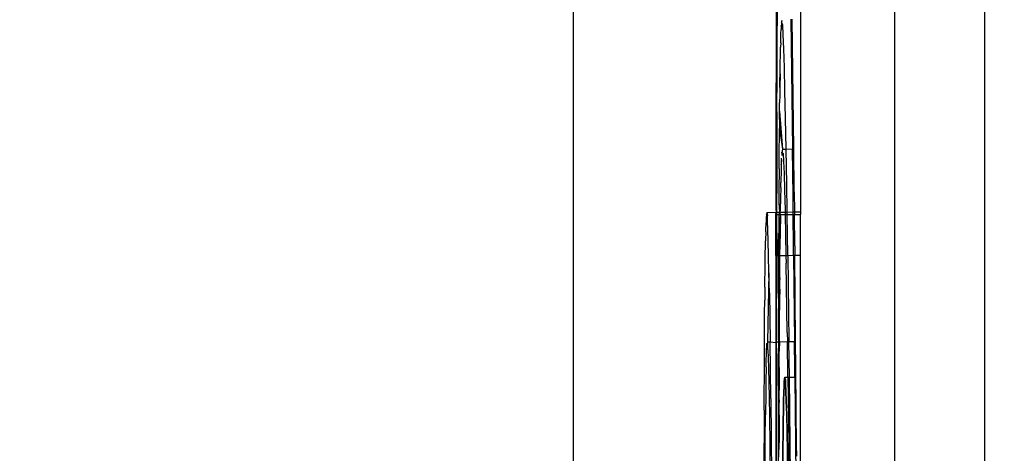
# Model space of a CAD drawing. Units: millimetres. Extents: x -4760 to 4741, y -6680 to 7171.
# Drawn here: x -798 to -762, y -906 to -890 of the extents above; entities that cross this region are included whole.
import ezdxf

# ---------------------------------------------------------------- set-up
doc = ezdxf.new("R2010")
doc.units = ezdxf.units.MM
doc.styles.add('arial', font='arial.ttf')
doc.dimstyles.new('IS_1-50(mm)', dxfattribs={"dimtxt": 100, "dimasz": 100, "dimexe": 10, "dimexo": 50, "dimgap": 10, "dimtad": 1, "dimdec": 0, "dimrnd": 0.5, "dimzin": 0, "dimtxsty": 'arial', "dimcen": 50, "dimclrd": 256, "dimclre": 256, "dimclrt": 256, "dimadec": 1, "dimazin": 0, "dimtfac": 1, "dimtdec": 0, "dimtmove": 0, "dimatfit": 3, "dimfxl": 0, "dimtolj": 1, "dimtzin": 0, "dimlwd": -1, "dimlwe": -1, "dimarcsym": 0})

# ---------------------------------------------------------------- blocks, each defined once
blk = doc.blocks.new('*D6')
at = {"transparency": 16777216}
for p, q in [((-790.949, 5322.817), (-1894.435, 5322.817)), ((-1884.435, 5222.817), (-1884.435, -3488.328)), ((-777.33, -3588.328), (-1894.435, -3588.328))]:
    blk.add_line(p, q, dxfattribs=at)
for points in [[(-1901.102, 5222.817), (-1867.768, 5222.817), (-1884.435, 5322.817)], [(-1901.102, -3488.328), (-1867.768, -3488.328), (-1884.435, -3588.328)]]:
    blk.add_solid(points, dxfattribs=at)
at = {"layer": 'Defpoints', "color": 0, "transparency": 16777216}
for p in [(-740.949, 5322.817), (-1884.435, -3588.328), (-727.33, -3588.328)]:
    blk.add_point(p, dxfattribs=at)
at = {"transparency": 16777216, "insert": (-1945.492, 867.244), "char_height": 100, "attachment_point": 5, "rotation": 90, "style": 'arial'}
blk.add_mtext('\\A1;8911', dxfattribs=at)

msp = doc.modelspace()

# ---------------------------------------------------------------- linework, layer by layer
for p, q in [((-762.87, -1089.61), (-762.87, -59.667)), ((-778.017, -1081.602), (-778.017, -796.731)), ((-769.664, -877.255), (-769.664, -896.736)), ((-766.191, -917.778), (-766.191, -877.255)), ((-770.528, -893.062), (-770.5, -885.419)), ((-770.553, -888.003), (-770.568, -896.384)), ((-770.52, -890.296), (-770.516, -888.99)), ((-770.557, -889.543), (-770.56, -891.145)), ((-770.013, -889.652), (-769.956, -894.419)), ((-769.91, -894.418), (-769.962, -889.652)), ((-770.372, -889.989), (-770.374, -890.03)), ((-770.369, -889.949), (-770.372, -889.989)), ((-770.367, -889.91), (-770.369, -889.949)), ((-770.367, -889.91), (-770.365, -889.869)), ((-770.363, -889.826), (-770.365, -889.869)), ((-770.361, -889.779), (-770.363, -889.826)), ((-770.356, -889.753), (-770.361, -889.779)), ((-770.314, -889.857), (-770.361, -889.779)), ((-770.352, -889.716), (-770.356, -889.753)), ((-770.352, -889.716), (-770.333, -889.688)), ((-770.294, -890.21), (-770.314, -889.857)), ((-770.524, -891.655), (-770.52, -890.296)), ((-770.39, -890.524), (-770.386, -890.388)), ((-770.386, -890.388), (-770.384, -890.309)), ((-770.384, -890.309), (-770.382, -890.239)), ((-770.382, -890.239), (-770.38, -890.178)), ((-770.38, -890.178), (-770.378, -890.124)), ((-770.378, -890.124), (-770.376, -890.075)), ((-770.376, -890.075), (-770.374, -890.03)), ((-770.274, -890.738), (-770.294, -890.21)), ((-770.399, -890.842), (-770.395, -890.675)), ((-770.39, -890.524), (-770.395, -890.675)), ((-770.253, -891.433), (-770.274, -890.738)), ((-770.406, -891.222), (-770.402, -891.024)), ((-770.402, -891.024), (-770.399, -890.842)), ((-770.56, -891.145), (-770.563, -892.807)), ((-770.414, -891.663), (-770.406, -891.222)), ((-770.232, -892.287), (-770.253, -891.433)), ((-770.528, -893.062), (-770.524, -891.655)), ((-770.414, -891.663), (-770.421, -892.165)), ((-770.417, -891.906), (-770.414, -891.663)), ((-770.421, -892.165), (-770.424, -892.438)), ((-770.421, -892.165), (-770.417, -891.906)), ((-770.424, -892.438), (-770.428, -892.727)), ((-770.211, -893.291), (-770.232, -892.287)), ((-770.431, -893.03), (-770.428, -892.727)), ((-770.528, -893.062), (-770.534, -896.008)), ((-770.531, -894.514), (-770.528, -893.062)), ((-770.434, -893.339), (-770.431, -893.03)), ((-770.431, -893.03), (-770.321, -894.433)), ((-770.434, -893.339), (-770.438, -893.665)), ((-770.434, -893.339), (-770.321, -894.433)), ((-770.189, -894.436), (-770.211, -893.291)), ((-770.447, -894.745), (-770.438, -893.665)), ((-770.438, -893.665), (-770.441, -894.009)), ((-770.438, -893.665), (-770.321, -894.433)), ((-770.534, -896.008), (-770.531, -894.514)), ((-770.347, -894.591), (-770.351, -894.663)), ((-770.346, -894.565), (-770.349, -894.628)), ((-770.344, -894.539), (-770.347, -894.591)), ((-770.346, -894.565), (-770.347, -894.591)), ((-770.34, -894.513), (-770.346, -894.565)), ((-770.346, -894.565), (-770.344, -894.539)), ((-770.337, -894.486), (-770.344, -894.539)), ((-770.34, -894.513), (-770.344, -894.539)), ((-770.344, -894.539), (-770.302, -894.593)), ((-770.337, -894.486), (-770.34, -894.513)), ((-770.321, -894.433), (-770.337, -894.486)), ((-770.321, -894.433), (-770.189, -894.436)), ((-770.302, -894.593), (-770.285, -894.886)), ((-770.189, -894.436), (-769.956, -894.419)), ((-770.167, -895.715), (-770.189, -894.436)), ((-769.956, -894.419), (-769.91, -894.418)), ((-769.936, -896.153), (-769.956, -894.419)), ((-769.893, -895.994), (-769.91, -894.418)), ((-770.449, -895.136), (-770.447, -894.745)), ((-770.367, -895.053), (-770.372, -895.217)), ((-770.366, -895.01), (-770.367, -895.053)), ((-770.366, -895.01), (-770.364, -894.971)), ((-770.364, -894.971), (-770.362, -894.901)), ((-770.362, -894.901), (-770.36, -894.84)), ((-770.361, -894.869), (-770.362, -894.901)), ((-770.36, -894.84), (-770.361, -894.869)), ((-770.359, -894.811), (-770.36, -894.84)), ((-770.359, -894.811), (-770.357, -894.785)), ((-770.357, -894.785), (-770.356, -894.759)), ((-770.285, -894.886), (-770.267, -895.331)), ((-770.449, -895.136), (-770.455, -895.959)), ((-770.375, -895.352), (-770.379, -895.5)), ((-770.372, -895.217), (-770.375, -895.352)), ((-770.267, -895.331), (-770.249, -895.928)), ((-770.386, -895.837), (-770.382, -895.662)), ((-770.379, -895.5), (-770.382, -895.662)), ((-770.151, -896.744), (-770.167, -895.715)), ((-770.534, -896.008), (-770.568, -896.384)), ((-770.536, -897.541), (-770.534, -896.008)), ((-770.455, -895.959), (-770.457, -896.39)), ((-770.386, -895.837), (-770.392, -896.229)), ((-770.249, -895.928), (-770.23, -896.676)), ((-769.93, -896.74), (-769.936, -896.153)), ((-769.893, -895.994), (-769.886, -896.74)), ((-770.568, -896.384), (-770.568, -896.647)), ((-770.457, -896.39), (-770.436, -896.749)), ((-770.399, -896.675), (-770.395, -896.446)), ((-770.392, -896.229), (-770.395, -896.446)), ((-770.916, -896.871), (-770.919, -896.93)), ((-770.913, -896.828), (-770.916, -896.871)), ((-770.893, -896.756), (-770.913, -896.828)), ((-770.913, -896.828), (-770.887, -896.801)), ((-770.893, -896.756), (-770.557, -896.751)), ((-770.887, -896.801), (-770.893, -896.756)), ((-770.887, -896.801), (-770.884, -896.835)), ((-770.887, -896.801), (-770.88, -896.876)), ((-770.88, -896.876), (-770.887, -896.801)), ((-770.884, -896.835), (-770.88, -896.876)), ((-770.869, -897.076), (-770.88, -896.876)), ((-770.569, -898.336), (-770.568, -896.83)), ((-770.568, -896.647), (-770.557, -896.751)), ((-770.568, -896.83), (-770.557, -896.751)), ((-770.568, -896.83), (-770.568, -897.046)), ((-770.568, -896.83), (-770.535, -896.83)), ((-770.557, -896.751), (-770.436, -896.749)), ((-770.535, -896.83), (-770.46, -896.832)), ((-770.46, -896.832), (-770.462, -897.286)), ((-770.436, -896.749), (-770.46, -896.832)), ((-770.46, -896.832), (-770.408, -896.83)), ((-770.46, -896.832), (-770.408, -897.444)), ((-770.436, -896.749), (-770.408, -896.748)), ((-770.408, -896.748), (-770.399, -896.675)), ((-770.408, -896.748), (-770.228, -896.745)), ((-770.408, -896.83), (-770.408, -896.748)), ((-770.408, -896.83), (-770.226, -896.829)), ((-770.408, -896.83), (-770.402, -896.918)), ((-770.23, -896.676), (-770.228, -896.745)), ((-770.228, -896.745), (-770.151, -896.744)), ((-770.228, -896.745), (-770.226, -896.829)), ((-770.226, -896.829), (-770.21, -897.574)), ((-770.226, -896.829), (-770.149, -896.829)), ((-770.151, -896.744), (-769.93, -896.74)), ((-770.149, -896.829), (-770.151, -896.744)), ((-770.149, -896.829), (-769.929, -896.828)), ((-770.127, -898.335), (-770.149, -896.829)), ((-769.929, -896.828), (-769.93, -896.74)), ((-769.93, -896.74), (-769.886, -896.74)), ((-769.929, -896.828), (-769.885, -896.828)), ((-769.916, -897.992), (-769.929, -896.828)), ((-769.886, -896.74), (-769.664, -896.736)), ((-769.886, -896.74), (-769.885, -896.828)), ((-769.885, -896.828), (-769.664, -896.827)), ((-769.873, -897.987), (-769.885, -896.828)), ((-769.664, -896.736), (-769.664, -896.827)), ((-769.664, -898.333), (-769.664, -896.827)), ((-770.931, -897.205), (-770.933, -897.287)), ((-770.925, -897.058), (-770.931, -897.205)), ((-770.922, -896.992), (-770.925, -897.058)), ((-770.919, -896.93), (-770.922, -896.992)), ((-770.857, -897.389), (-770.869, -897.076)), ((-770.568, -897.046), (-770.569, -897.287)), ((-770.402, -896.918), (-770.408, -897.444)), ((-770.941, -897.57), (-770.944, -897.68)), ((-770.939, -897.469), (-770.941, -897.57)), ((-770.939, -897.469), (-770.936, -897.374)), ((-770.936, -897.374), (-770.933, -897.287)), ((-770.845, -897.812), (-770.857, -897.389)), ((-770.569, -897.287), (-770.536, -897.541)), ((-770.569, -898.336), (-770.569, -897.287)), ((-770.538, -899.108), (-770.536, -897.541)), ((-770.536, -897.541), (-770.537, -898.336)), ((-770.462, -897.286), (-770.465, -897.75)), ((-770.408, -897.444), (-770.411, -897.72)), ((-770.411, -897.72), (-770.408, -897.444)), ((-770.21, -897.574), (-770.194, -898.335)), ((-770.955, -898.302), (-770.95, -897.97)), ((-770.95, -897.97), (-770.946, -897.797)), ((-770.944, -897.68), (-770.946, -897.797)), ((-770.833, -898.341), (-770.845, -897.812)), ((-770.465, -897.75), (-770.471, -899.211)), ((-770.467, -898.219), (-770.465, -897.75)), ((-770.416, -898.268), (-770.413, -897.985)), ((-770.413, -897.985), (-770.411, -897.72)), ((-769.913, -898.334), (-769.916, -897.992)), ((-769.873, -897.987), (-769.87, -898.334)), ((-770.96, -898.671), (-770.955, -898.302)), ((-770.82, -898.975), (-770.833, -898.341)), ((-770.569, -898.336), (-770.57, -898.577)), ((-770.569, -898.336), (-770.537, -898.336)), ((-770.54, -901.518), (-770.537, -898.336)), ((-770.537, -898.336), (-770.464, -898.336)), ((-770.469, -898.707), (-770.464, -898.336)), ((-770.464, -898.336), (-770.467, -898.219)), ((-770.464, -898.336), (-770.416, -898.336)), ((-770.418, -898.569), (-770.416, -898.336)), ((-770.416, -898.336), (-770.416, -898.268)), ((-770.416, -898.336), (-770.194, -898.335)), ((-770.194, -898.335), (-770.189, -898.623)), ((-770.194, -898.335), (-770.127, -898.335)), ((-770.127, -898.335), (-769.913, -898.334)), ((-770.127, -898.335), (-770.084, -901.506)), ((-769.913, -898.334), (-769.87, -898.334)), ((-769.913, -898.334), (-769.881, -901.502)), ((-769.87, -898.334), (-769.664, -898.333)), ((-769.839, -901.502), (-769.87, -898.334)), ((-769.664, -906.122), (-769.664, -898.333)), ((-770.97, -899.51), (-770.96, -898.671)), ((-770.57, -898.577), (-770.57, -901.534)), ((-770.473, -899.732), (-770.469, -898.707)), ((-770.469, -898.707), (-770.423, -899.227)), ((-770.421, -898.889), (-770.418, -898.569)), ((-770.147, -901.172), (-770.189, -898.623)), ((-770.82, -898.975), (-770.879, -901.52)), ((-770.807, -899.71), (-770.82, -898.975)), ((-770.423, -899.227), (-770.421, -898.889)), ((-770.54, -904.855), (-770.538, -899.108)), ((-770.471, -899.211), (-770.473, -899.732)), ((-770.426, -899.584), (-770.423, -899.227)), ((-770.97, -899.51), (-770.974, -899.978)), ((-770.807, -899.71), (-770.781, -901.518)), ((-770.473, -899.732), (-770.477, -900.817)), ((-770.473, -899.732), (-770.431, -900.355)), ((-770.431, -900.355), (-770.426, -899.584)), ((-770.426, -899.584), (-770.428, -899.96)), ((-770.979, -900.476), (-770.974, -899.978)), ((-770.428, -899.96), (-770.431, -900.355)), ((-770.991, -902.14), (-770.979, -900.476)), ((-770.436, -901.512), (-770.431, -900.355)), ((-770.477, -900.817), (-770.478, -901.38)), ((-770.147, -901.172), (-770.142, -901.507)), ((-770.901, -901.663), (-770.899, -901.617)), ((-770.899, -901.617), (-770.896, -901.582)), ((-770.896, -901.582), (-770.873, -901.561)), ((-770.879, -901.52), (-770.781, -901.518)), ((-770.879, -901.52), (-770.873, -901.561)), ((-770.879, -901.52), (-770.873, -901.561)), ((-770.873, -901.561), (-770.871, -901.59)), ((-770.868, -901.626), (-770.871, -901.59)), ((-770.781, -901.518), (-770.57, -901.534)), ((-770.756, -903.601), (-770.781, -901.518)), ((-770.57, -901.534), (-770.571, -901.876)), ((-770.57, -901.534), (-770.54, -901.518)), ((-770.54, -901.518), (-770.47, -901.513)), ((-770.54, -907.953), (-770.54, -901.518)), ((-770.47, -901.513), (-770.48, -901.955)), ((-770.478, -901.38), (-770.47, -901.513)), ((-770.47, -901.513), (-770.436, -901.512)), ((-770.436, -901.512), (-770.437, -901.661)), ((-770.436, -901.512), (-770.142, -901.507)), ((-770.142, -901.507), (-770.084, -901.506)), ((-770.123, -902.818), (-770.142, -901.507)), ((-770.084, -901.506), (-769.881, -901.502)), ((-770.068, -902.818), (-770.084, -901.506)), ((-769.881, -901.502), (-769.839, -901.502)), ((-769.87, -902.514), (-769.881, -901.502)), ((-769.83, -902.429), (-769.839, -901.502)), ((-770.916, -902.036), (-770.914, -901.959)), ((-770.914, -901.959), (-770.911, -901.888)), ((-770.911, -901.888), (-770.909, -901.824)), ((-770.909, -901.824), (-770.906, -901.766)), ((-770.906, -901.766), (-770.904, -901.712)), ((-770.904, -901.712), (-770.901, -901.663)), ((-770.857, -901.812), (-770.868, -901.626)), ((-770.857, -901.812), (-770.847, -902.106)), ((-770.571, -901.876), (-770.571, -903.959)), ((-770.571, -901.876), (-770.571, -903.262)), ((-770.482, -903.138), (-770.48, -901.955)), ((-770.44, -902.069), (-770.437, -901.661)), ((-771.001, -904.028), (-770.991, -902.14)), ((-770.926, -902.434), (-770.924, -902.32)), ((-770.924, -902.32), (-770.921, -902.216)), ((-770.921, -902.216), (-770.919, -902.122)), ((-770.919, -902.122), (-770.916, -902.036)), ((-770.847, -902.106), (-770.836, -902.501)), ((-770.441, -902.458), (-770.44, -902.069)), ((-770.929, -902.559), (-770.933, -902.821)), ((-770.926, -902.434), (-770.929, -902.559)), ((-770.836, -902.501), (-770.824, -902.993)), ((-770.441, -902.458), (-770.445, -903.296)), ((-769.867, -902.817), (-769.87, -902.514)), ((-769.827, -902.817), (-769.83, -902.429)), ((-770.933, -902.821), (-770.941, -903.443)), ((-770.824, -902.993), (-770.813, -903.574)), ((-770.248, -902.877), (-770.264, -903.141)), ((-770.264, -903.141), (-770.256, -902.989)), ((-770.256, -902.989), (-770.248, -902.877)), ((-770.248, -902.877), (-770.239, -902.818)), ((-770.239, -902.818), (-770.248, -902.877)), ((-770.248, -902.877), (-770.218, -902.9)), ((-770.239, -902.818), (-770.123, -902.818)), ((-770.218, -902.9), (-770.229, -902.822)), ((-770.218, -902.9), (-770.207, -903.065)), ((-770.207, -903.065), (-770.218, -902.9)), ((-770.207, -903.065), (-770.195, -903.327)), ((-770.195, -903.327), (-770.207, -903.065)), ((-770.123, -902.818), (-770.102, -904.317)), ((-770.123, -902.818), (-770.068, -902.818)), ((-770.068, -902.818), (-769.867, -902.817)), ((-770.013, -907.576), (-770.068, -902.818)), ((-769.867, -902.817), (-769.827, -902.817)), ((-769.867, -902.817), (-769.826, -907.191)), ((-769.827, -902.844), (-769.827, -902.817)), ((-769.803, -905.311), (-769.827, -902.844)), ((-769.819, -903.67), (-769.827, -902.844)), ((-770.482, -903.138), (-770.484, -903.745)), ((-770.482, -903.138), (-770.446, -903.745)), ((-770.446, -903.745), (-770.445, -903.296)), ((-770.28, -903.676), (-770.272, -903.379)), ((-770.272, -903.379), (-770.28, -903.676)), ((-770.272, -903.379), (-770.264, -903.141)), ((-770.264, -903.141), (-770.272, -903.379)), ((-770.195, -903.327), (-770.182, -903.697)), ((-770.182, -903.697), (-770.195, -903.327)), ((-770.941, -903.443), (-770.949, -904.197)), ((-770.813, -903.574), (-770.802, -904.24)), ((-770.756, -903.601), (-770.717, -907.508)), ((-770.484, -903.745), (-770.489, -908.281)), ((-770.448, -904.216), (-770.446, -903.745)), ((-770.287, -904.029), (-770.28, -903.676)), ((-770.28, -903.676), (-770.287, -904.029)), ((-770.182, -903.697), (-770.168, -904.187)), ((-770.168, -904.187), (-770.182, -903.697)), ((-771.001, -904.028), (-771.018, -910.327)), ((-770.571, -903.959), (-770.57, -904.308)), ((-770.294, -904.438), (-770.287, -904.029)), ((-770.287, -904.029), (-770.294, -904.438)), ((-770.957, -905.082), (-770.949, -904.197)), ((-770.802, -904.24), (-770.768, -906.688)), ((-770.57, -904.308), (-770.57, -907.147)), ((-770.448, -904.216), (-770.45, -905.22)), ((-770.301, -904.9), (-770.294, -904.438)), ((-770.294, -904.438), (-770.301, -904.9)), ((-770.168, -904.187), (-770.138, -905.572)), ((-770.154, -904.809), (-770.168, -904.187)), ((-770.102, -904.317), (-770.061, -907.576)), ((-770.54, -907.953), (-770.54, -904.855)), ((-770.138, -905.572), (-770.154, -904.809)), ((-770.96, -905.573), (-770.957, -905.082)), ((-770.452, -905.755), (-770.45, -905.22)), ((-770.307, -905.414), (-770.301, -904.9)), ((-770.301, -904.9), (-770.307, -905.414)), ((-770.964, -906.097), (-770.96, -905.573)), ((-770.319, -906.595), (-770.307, -905.414)), ((-770.307, -905.414), (-770.313, -905.98)), ((-770.138, -905.572), (-770.107, -907.481)), ((-770.123, -906.49), (-770.138, -905.572)), ((-769.8, -905.717), (-769.803, -905.311))]:
    msp.add_line(p, q)

# ---------------------------------------------------------------- dimensions: what is measured, and where the dimension line sits
dim = msp.add_linear_dim(base=(-1884.435, -3588.328), p1=(-740.949, 5322.817), p2=(-727.33, -3588.328), angle=90, dimstyle='IS_1-50(mm)')
dim.commit()
dim.dimension.update_dxf_attribs({"geometry": '*D6', "text_midpoint": (-1945.492, 867.244)})

doc.saveas('drawing.dxf')
